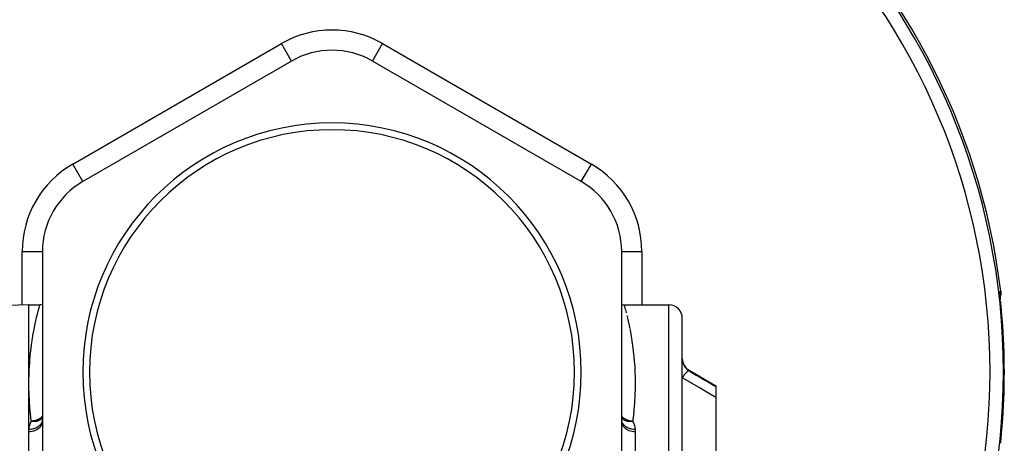
# Model space of a CAD drawing. Units: millimetres. Extents: x -370 to 640, y -400 to 400.
# Drawn here: x -36 to 110, y 29 to 92 of the extents above; entities that cross this region are included whole.
import ezdxf

# ---------------------------------------------------------------- set-up
doc = ezdxf.new("R2010")
doc.units = ezdxf.units.MM
doc.linetypes.add('DASHED', pattern=[9.652, 8.128, -1.524])
doc.layers.add('nevidi', color=4, linetype='DASHED')

msp = doc.modelspace()

# ---------------------------------------------------------------- linework, layer by layer
at = {"color": 2}
for p, q in [((4.1, 86.19), (-26.9, 68.29)), ((4.1, 86.19), (4.09, 86.19)), ((47.1, 68.29), (16.1, 86.19)), ((16.1, 86.19), (16.1, 86.19)), ((47.1, 68.29), (47.1, 68.29)), ((-32.9, 57.9), (-32.9, 22.1)), ((53.1, 22.1), (53.1, 57.9)), ((53.1, 57.9), (53.1, 57.9)), ((-34.9, 50), (-39.97, 49.82)), ((-34.9, 50), (-33.27, 50)), ((-34.9, 38.26), (-34.9, 50)), ((53.47, 50), (60.1, 50)), ((109.34, 51.07), (109.34, 51.08)), ((109.35, 50.92), (109.34, 51.06)), ((62.1, -40), (62.1, 48)), ((62.1, -40), (62.1, 48)), ((109.59, 47.95), (109.59, 47.95)), ((63.1, 40.29), (67.1, 37.98)), ((-34.9, 31.15), (-34.9, 38.26)), ((67.1, 37.98), (67.1, 37.87)), ((67.1, 37.87), (67.1, 36.23)), ((67.1, 36.23), (67.1, 18.6)), ((-32.91, 32.57), (-32.9, 32.87)), ((-32.9, 32.84), (-32.91, 32.83)), ((53.1, 32.83), (53.1, 32.86)), ((53.1, 32.84), (53.1, 32.77)), ((53.1, 32.79), (53.1, 32.81)), ((53.11, 32.57), (53.11, 32.61)), ((-34.9, 20.75), (-34.9, 31.15))]:
    msp.add_line(p, q, dxfattribs=at)
for points in [[(109.33, 51.21), (109.32, 51.34), (109.32, 51.45), (109.31, 51.54), (109.31, 51.63), (109.31, 51.69), (109.31, 51.75)], [(109.37, 52.03), (109.38, 51.81), (109.38, 51.81), (109.37, 51.56), (109.37, 51.56), (109.33, 51.32), (109.33, 51.31), (109.32, 51.3)], [(-32.9, 50.04), (-33.1, 50.01), (-33.27, 50)], [(53.1, 50.04), (53.29, 50.01), (53.47, 50)], [(109.59, 47.95), (109.57, 48.1), (109.57, 48.14), (109.55, 48.36), (109.55, 48.4), (109.53, 48.62), (109.53, 48.66), (109.51, 48.88), (109.51, 48.91), (109.49, 49.13), (109.49, 49.16), (109.47, 49.38), (109.47, 49.41), (109.45, 49.62), (109.45, 49.65), (109.43, 49.85), (109.43, 49.88), (109.41, 50.08), (109.41, 50.11), (109.4, 50.3), (109.39, 50.33), (109.38, 50.51), (109.38, 50.53)], [(109.38, 29.46), (109.39, 29.64), (109.39, 29.67), (109.41, 29.85), (109.41, 29.89), (109.43, 30.08), (109.43, 30.11), (109.44, 30.31), (109.45, 30.34), (109.46, 30.55), (109.47, 30.58), (109.48, 30.8), (109.49, 30.83), (109.5, 31.05), (109.51, 31.08), (109.52, 31.3), (109.53, 31.34), (109.55, 31.56), (109.55, 31.6), (109.57, 31.82), (109.57, 31.86), (109.59, 32.05)]]:
    msp.add_lwpolyline(points, dxfattribs=at)
for centre, radius, start, end in [((10.1, 40), 100, 6.9085, 173.0915), ((10.1, 75.8), 12, 60, 120), ((10.1, 40), 37, 0, 180), ((10.1, 40), 36, 0, 180), ((-20.9, 57.9), 12, 120, 180), ((41.1, 57.9), 12, 0, 60), ((60.1, 48), 2, 0, 90), ((10.1, 40), 99.81, 4.5601, 4.5675), ((64.1, 42.03), 2, 180, 240), ((10.1, 40), 37, 180, 0), ((10.1, 40), 36, 180, 0), ((10.1, 40), 99.81, 359.8492, 0.1508), ((10.1, 40), 99.81, 355.4325, 355.4516)]:
    msp.add_arc(centre, radius, start, end, dxfattribs=at)
at = {"layer": 'nevidi', "color": 7, "linetype": 'Continuous'}
for p, q in [((-28.4, 70.89), (2.6, 88.79)), ((4.09, 86.19), (2.6, 88.79)), ((16.1, 86.19), (17.6, 88.79)), ((17.6, 88.79), (48.6, 70.89)), ((32, 77), (31.9, 77.07)), ((-26.91, 68.3), (-28.4, 70.89)), ((47.1, 68.29), (48.6, 70.89)), ((-35.9, 49.97), (-35.9, 57.9)), ((-35.9, 57.9), (-32.9, 57.9)), ((53.1, 57.9), (56.1, 57.9)), ((56.1, 57.9), (56.1, 50)), ((109.31, 51.52), (109.31, 51.51)), ((60.1, -40), (60.1, 50)), ((53.59, 49.57), (53.63, 49.41)), ((53.64, 49.37), (53.7, 49.15)), ((53.71, 49.11), (53.78, 48.84)), ((63.1, 40.22), (63.1, 40.29)), ((55.1, 31.15), (55.1, 20.75))]:
    msp.add_line(p, q, dxfattribs=at)
for points in [[(109.36, 50.7), (109.36, 50.73), (109.35, 50.89), (109.35, 50.92), (109.34, 51.06), (109.34, 51.09), (109.33, 51.23), (109.32, 51.25), (109.32, 51.37), (109.32, 51.39), (109.31, 51.51), (109.31, 51.53), (109.3, 51.63), (109.3, 51.64), (109.3, 51.73), (109.3, 51.75), (109.3, 51.82), (109.3, 51.83), (109.3, 51.89), (109.3, 51.9), (109.3, 51.95), (109.3, 51.96), (109.3, 51.99), (109.3, 52), (109.31, 52.02), (109.31, 52.02), (109.32, 52.02)], [(109.32, 52.02), (109.32, 51.99), (109.33, 51.81), (109.33, 51.81), (109.33, 51.74), (109.32, 51.56), (109.32, 51.56), (109.31, 51.53)], [(109.32, 52.02), (109.34, 52.03), (109.34, 52.03), (109.37, 52.03), (109.37, 52.03)], [(-34.9, 38.26), (-34.9, 38.71), (-34.9, 38.84), (-34.9, 38.85), (-34.88, 39.68), (-34.87, 39.82), (-34.84, 40.62), (-34.83, 40.75), (-34.78, 41.51), (-34.77, 41.63), (-34.7, 42.37), (-34.69, 42.48), (-34.66, 42.81), (-34.62, 43.18), (-34.61, 43.29), (-34.53, 43.94), (-34.51, 44.05), (-34.42, 44.67), (-34.41, 44.77), (-34.32, 45.35), (-34.3, 45.45), (-34.22, 45.93), (-34.2, 45.99), (-34.19, 46.08), (-34.09, 46.58), (-34.08, 46.66), (-33.98, 47.12), (-33.97, 47.2), (-33.88, 47.62), (-33.86, 47.69), (-33.77, 48.07), (-33.76, 48.13), (-33.75, 48.18), (-33.68, 48.47), (-33.66, 48.52), (-33.59, 48.82), (-33.58, 48.87), (-33.51, 49.13), (-33.5, 49.17), (-33.44, 49.39), (-33.43, 49.43), (-33.4, 49.54), (-33.38, 49.61), (-33.38, 49.64), (-33.34, 49.78), (-33.33, 49.8), (-33.3, 49.9), (-33.3, 49.91), (-33.28, 49.97), (-33.28, 49.98), (-33.27, 50)], [(53.47, 50), (53.47, 50), (53.47, 49.98), (53.48, 49.97), (53.49, 49.9), (53.5, 49.89), (53.53, 49.78), (53.53, 49.76), (53.57, 49.62), (53.58, 49.59)], [(53.88, 48.43), (53.91, 48.29), (53.96, 48.08), (53.98, 48.02), (54.06, 47.63)], [(54.08, 47.57), (54.17, 47.14), (54.19, 47.06), (54.28, 46.59)], [(54.3, 46.51), (54.36, 46.17), (54.4, 46), (54.41, 45.92), (54.51, 45.37), (54.52, 45.28), (54.61, 44.69), (54.63, 44.6), (54.72, 43.97), (54.73, 43.87), (54.81, 43.24), (54.81, 43.21), (54.82, 43.1), (54.9, 42.4), (54.91, 42.29), (54.97, 41.55), (54.98, 41.43), (55.03, 40.66), (55.04, 40.53), (55.07, 39.72), (55.08, 39.59), (55.08, 39.51), (55.09, 38.74), (55.1, 38.6), (55.09, 37.72), (55.09, 37.57), (55.07, 36.65), (55.06, 36.49), (55.01, 35.53), (55, 35.37), (54.97, 35.02), (54.92, 34.38), (54.91, 34.22), (54.8, 33.19), (54.78, 33.02), (54.74, 32.71)], [(62.1, 41.99), (62.1, 41.92), (62.1, 41.9), (62.1, 41.82), (62.1, 41.81), (62.11, 41.73), (62.12, 41.72), (62.12, 41.72), (62.13, 41.63), (62.13, 41.62), (62.15, 41.54), (62.15, 41.53), (62.17, 41.45), (62.17, 41.45), (62.17, 41.44), (62.2, 41.36), (62.2, 41.35), (62.23, 41.27), (62.23, 41.26), (62.26, 41.19), (62.26, 41.18), (62.26, 41.18)], [(62.26, 41.18), (62.23, 41.24), (62.22, 41.24), (62.22, 41.24), (62.22, 41.24), (62.15, 41.29), (62.15, 41.29), (62.15, 41.29), (62.14, 41.3), (62.1, 41.31)], [(62.26, 41.18), (62.31, 41.09), (62.31, 41.08), (62.37, 40.97), (62.37, 40.96), (62.38, 40.94), (62.43, 40.86), (62.44, 40.85), (62.51, 40.76), (62.52, 40.74), (62.54, 40.71), (62.59, 40.65), (62.6, 40.64), (62.68, 40.55), (62.69, 40.54), (62.72, 40.51), (62.77, 40.46), (62.79, 40.45), (62.88, 40.38), (62.89, 40.37), (62.93, 40.33), (62.98, 40.3), (63, 40.29), (63.1, 40.22), (63.1, 40.22)], [(63.1, 40.22), (63.06, 40.23), (63.05, 40.22), (63.05, 40.22), (63.05, 40.22), (63, 40.21), (62.99, 40.2), (62.99, 40.2), (62.99, 40.2), (62.93, 40.17), (62.92, 40.16), (62.91, 40.15), (62.91, 40.15), (62.85, 40.1), (62.84, 40.1), (62.82, 40.08), (62.81, 40.07), (62.76, 40.02), (62.75, 40.01), (62.71, 39.98), (62.71, 39.97), (62.66, 39.92), (62.65, 39.91), (62.6, 39.85), (62.6, 39.85), (62.55, 39.79), (62.54, 39.78), (62.48, 39.71), (62.47, 39.7), (62.44, 39.66), (62.43, 39.64), (62.35, 39.54), (62.35, 39.53), (62.32, 39.5), (62.31, 39.48), (62.22, 39.36), (62.22, 39.35), (62.2, 39.33), (62.19, 39.31), (62.1, 39.18)], [(63.1, 40.22), (64.18, 39.58), (64.32, 39.5), (65.46, 38.83), (65.6, 38.75), (66.73, 38.08), (66.87, 38), (67.1, 37.87)], [(-34.54, 32.71), (-34.6, 33.19), (-34.62, 33.36), (-34.73, 34.38), (-34.74, 34.54), (-34.77, 34.9), (-34.82, 35.52), (-34.83, 35.68), (-34.87, 36.63), (-34.88, 36.78), (-34.9, 37.69), (-34.9, 37.83), (-34.9, 38.26)], [(67.1, 36.23), (66.01, 36.87), (65.87, 36.95), (64.73, 37.63), (64.6, 37.71), (63.46, 38.38), (63.32, 38.46), (62.18, 39.13), (62.1, 39.18)], [(-32.9, 32.73), (-32.91, 32.57), (-32.91, 32.56), (-32.92, 32.52), (-32.95, 32.37), (-32.96, 32.37), (-32.98, 32.31), (-33.03, 32.19), (-33.03, 32.18), (-33.06, 32.11), (-33.12, 32.01), (-33.13, 32), (-33.18, 31.92), (-33.25, 31.84), (-33.25, 31.84), (-33.34, 31.75), (-33.4, 31.69), (-33.4, 31.68), (-33.52, 31.59), (-33.58, 31.55), (-33.58, 31.55), (-33.72, 31.45), (-33.77, 31.43), (-33.77, 31.43), (-33.95, 31.34), (-33.98, 31.33), (-33.99, 31.33), (-34.19, 31.25), (-34.21, 31.25), (-34.21, 31.25), (-34.44, 31.19), (-34.45, 31.19), (-34.45, 31.19), (-34.69, 31.16), (-34.69, 31.16), (-34.72, 31.16), (-34.9, 31.15)], [(-32.91, 32.81), (-32.92, 32.78), (-32.92, 32.77), (-32.95, 32.67), (-32.95, 32.66), (-32.98, 32.58), (-32.98, 32.58), (-33.01, 32.5), (-33.01, 32.49), (-33.07, 32.39), (-33.07, 32.39), (-33.1, 32.34), (-33.1, 32.33), (-33.19, 32.21), (-33.19, 32.21), (-33.21, 32.19), (-33.22, 32.18), (-33.34, 32.05), (-33.34, 32.05), (-33.34, 32.05), (-33.35, 32.04), (-33.49, 31.92), (-33.5, 31.92), (-33.51, 31.91), (-33.52, 31.91), (-33.66, 31.81), (-33.67, 31.81), (-33.71, 31.78), (-33.72, 31.78), (-33.85, 31.72), (-33.85, 31.71), (-33.93, 31.68), (-33.93, 31.68), (-34.04, 31.64), (-34.05, 31.64), (-34.16, 31.6), (-34.17, 31.6), (-34.25, 31.58), (-34.26, 31.58), (-34.41, 31.55), (-34.42, 31.55), (-34.47, 31.54), (-34.48, 31.54), (-34.66, 31.52), (-34.67, 31.52), (-34.69, 31.52), (-34.7, 31.52), (-34.89, 31.52)], [(-34.89, 31.52), (-34.88, 31.56), (-34.84, 31.82), (-34.84, 31.87), (-34.77, 32.12), (-34.76, 32.17), (-34.67, 32.43), (-34.65, 32.47), (-34.54, 32.71)], [(-32.9, 33.48), (-32.98, 33.39), (-33.04, 33.33), (-33.05, 33.32), (-33.09, 33.29), (-33.15, 33.23), (-33.23, 33.17), (-33.27, 33.14), (-33.35, 33.08), (-33.36, 33.08), (-33.44, 33.03), (-33.48, 33), (-33.57, 32.96), (-33.67, 32.91), (-33.69, 32.9), (-33.72, 32.89), (-33.81, 32.85), (-33.88, 32.83), (-33.91, 32.82), (-34.06, 32.78), (-34.06, 32.78), (-34.16, 32.76), (-34.23, 32.74), (-34.32, 32.73), (-34.33, 32.73), (-34.4, 32.72), (-34.42, 32.72), (-34.54, 32.71)], [(-32.9, 33.2), (-32.91, 33.2), (-32.92, 33.18), (-32.93, 33.17), (-33.02, 33.08), (-33.07, 33.04), (-33.07, 33.03), (-33.07, 33.03), (-33.23, 32.92), (-33.24, 32.91), (-33.24, 32.91), (-33.27, 32.89), (-33.39, 32.83), (-33.43, 32.82), (-33.44, 32.81), (-33.55, 32.77), (-33.64, 32.74), (-33.65, 32.74), (-33.69, 32.73), (-33.7, 32.73), (-33.84, 32.7), (-33.86, 32.7), (-33.87, 32.69), (-33.98, 32.68), (-34.09, 32.68), (-34.11, 32.68), (-34.11, 32.68), (-34.25, 32.68), (-34.34, 32.68), (-34.35, 32.68), (-34.4, 32.69), (-34.54, 32.71)], [(54.74, 32.71), (54.67, 32.71), (54.59, 32.72), (54.52, 32.73), (54.51, 32.73), (54.42, 32.74), (54.41, 32.75), (54.26, 32.78), (54.25, 32.78), (54.15, 32.81), (54.08, 32.83), (54.01, 32.85), (53.91, 32.89), (53.91, 32.89), (53.88, 32.9), (53.77, 32.96), (53.68, 33), (53.68, 33), (53.55, 33.08), (53.55, 33.08), (53.47, 33.14), (53.46, 33.14), (53.35, 33.23), (53.28, 33.29), (53.28, 33.29), (53.24, 33.33), (53.17, 33.39), (53.11, 33.46), (53.1, 33.48)], [(54.74, 32.71), (54.59, 32.69), (54.53, 32.68), (54.52, 32.68), (54.45, 32.68), (54.31, 32.68), (54.29, 32.68), (54.28, 32.68), (54.17, 32.68), (54.05, 32.7), (54.04, 32.7), (54.03, 32.7), (53.89, 32.73), (53.89, 32.73), (53.83, 32.74), (53.82, 32.75), (53.74, 32.77), (53.62, 32.82), (53.61, 32.82), (53.59, 32.83), (53.47, 32.89), (53.43, 32.91), (53.43, 32.92), (53.42, 32.92), (53.26, 33.03), (53.26, 33.04), (53.25, 33.04), (53.21, 33.08), (53.12, 33.18), (53.11, 33.19), (53.1, 33.2), (53.1, 33.2)], [(55.08, 31.52), (54.9, 31.52), (54.89, 31.52), (54.86, 31.52), (54.85, 31.52), (54.68, 31.54), (54.67, 31.54), (54.6, 31.55), (54.6, 31.55), (54.46, 31.58), (54.45, 31.58), (54.36, 31.6), (54.35, 31.6), (54.25, 31.63), (54.25, 31.64), (54.12, 31.68), (54.12, 31.68), (54.06, 31.71), (54.05, 31.71), (53.9, 31.78), (53.9, 31.79), (53.87, 31.8), (53.86, 31.81), (53.71, 31.91), (53.7, 31.91), (53.7, 31.91), (53.69, 31.92), (53.55, 32.04), (53.54, 32.04), (53.53, 32.05), (53.53, 32.06), (53.41, 32.17), (53.41, 32.18), (53.38, 32.21), (53.38, 32.22), (53.3, 32.32), (53.3, 32.33), (53.26, 32.39), (53.26, 32.4), (53.21, 32.48), (53.21, 32.49), (53.17, 32.58), (53.17, 32.59), (53.14, 32.65), (53.14, 32.66), (53.11, 32.78), (53.11, 32.78), (53.1, 32.83), (53.1, 32.83)], [(55.1, 31.15), (54.91, 31.16), (54.89, 31.16), (54.88, 31.16), (54.65, 31.19), (54.64, 31.19), (54.64, 31.19), (54.41, 31.25), (54.4, 31.25), (54.39, 31.25), (54.18, 31.32), (54.18, 31.33), (54.14, 31.34), (53.97, 31.42), (53.97, 31.43), (53.92, 31.45), (53.78, 31.54), (53.77, 31.55), (53.71, 31.59), (53.6, 31.68), (53.6, 31.68), (53.53, 31.75), (53.45, 31.83), (53.45, 31.84), (53.38, 31.92), (53.32, 32), (53.32, 32), (53.26, 32.11), (53.22, 32.18), (53.22, 32.18), (53.17, 32.31), (53.15, 32.37), (53.15, 32.37), (53.11, 32.52), (53.11, 32.56), (53.11, 32.56), (53.1, 32.73)], [(54.74, 32.71), (54.76, 32.67), (54.87, 32.43), (54.88, 32.38), (54.97, 32.12), (54.98, 32.08), (55.04, 31.82), (55.05, 31.77), (55.08, 31.52)], [(-34.9, 31.15), (-34.9, 31.17), (-34.9, 31.34), (-34.9, 31.36), (-34.89, 31.52)], [(55.08, 31.52), (55.08, 31.5), (55.09, 31.34), (55.09, 31.31), (55.1, 31.15)]]:
    msp.add_lwpolyline(points, dxfattribs=at)
for centre, radius, start, end in [((10.1, 40), 99.68, 0, 180), ((10.1, 40), 97.68, 0, 180), ((10.1, 75.8), 15, 60, 120), ((-20.9, 57.9), 15, 120, 180), ((41.1, 57.9), 15, 0, 60), ((10.1, 40), 99.81, 0, 4.5675), ((10.1, 40), 97.68, 315.7937, 0), ((10.1, 40), 99.68, 314.6263, 0), ((10.1, 40), 99.81, 355.4325, 0)]:
    msp.add_arc(centre, radius, start, end, dxfattribs=at)

doc.saveas('drawing.dxf')
